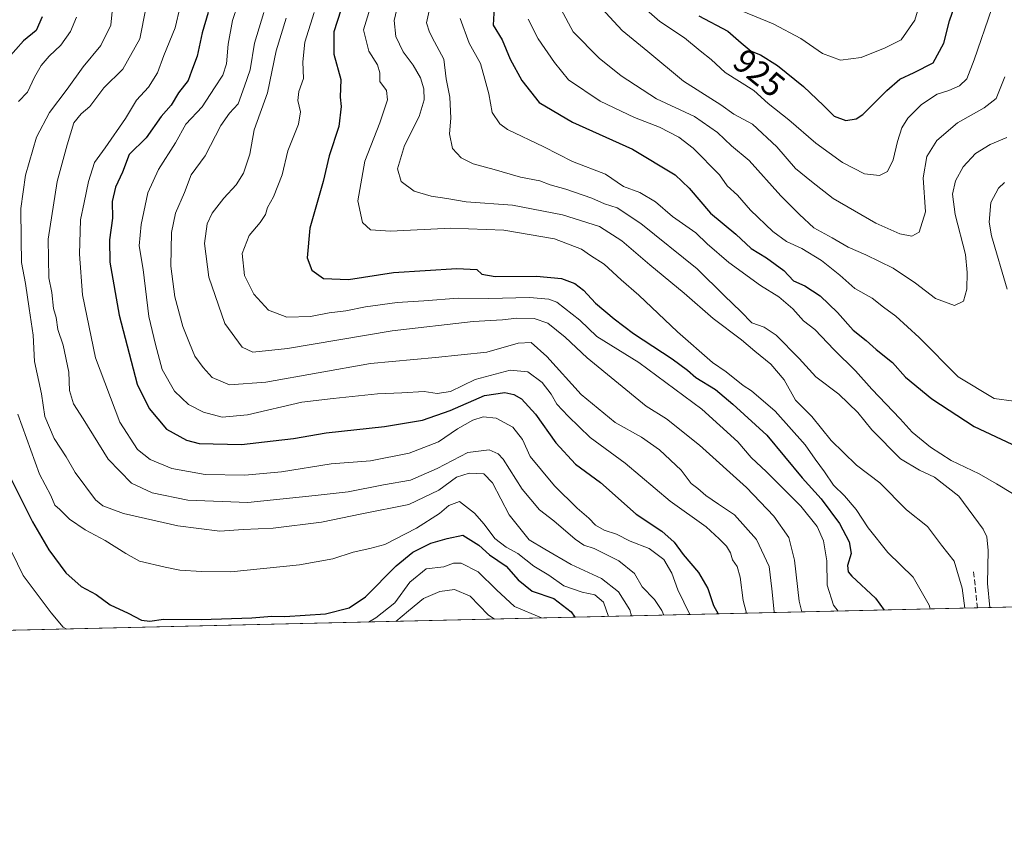
# Model space of a CAD drawing. Units: metres. Extents: x 658510 to 661981, y 4734880 to 4737272.
# Drawn here: x 661213 to 661504, y 4734880 to 4735122 of the extents above; entities that cross this region are included whole.
import ezdxf
from ezdxf.enums import TextEntityAlignment as Align

# ---------------------------------------------------------------- set-up
doc = ezdxf.new("R2010")
doc.units = ezdxf.units.M
doc.header["$MEASUREMENT"] = 0
doc.linetypes.add('DGN Style 3', pattern=[2.307223458686699, 1.648016756204785, -0.6592067024819142])
for name, color, linetype, lineweight in [('Arbolado forestal CxS', 92, 'Continuous', 0), ('Comarca CxS', 21, 'Continuous', 0), ('Comunidad Autónoma CxS', 142, 'Continuous', 0), ('Curva de nivel maestra', 30, 'Continuous', 30), ('Curva de nivel normal', 30, 'Continuous', 0), ('Municipio CxS', 4, 'Continuous', 0), ('Provincia CxS', 1, 'Continuous', 0), ('Rótulo de curva de nivel directora', 7, 'Continuous', 0), ('Senda', 7, 'DGN Style 3', 0)]:
    doc.layers.add(name, color=color, linetype=linetype, lineweight=lineweight)
doc.styles.add('Style-Arial', font='txt')

msp = doc.modelspace()

# ---------------------------------------------------------------- linework, layer by layer
at = {"layer": 'Arbolado forestal CxS', "color": 92, "linetype": 'Continuous', "lineweight": 0, "extrusion": (-0.3266119482375862, -0.007585597411224044, 0.9451280833730227), "elevation": -251132.6958127262, "flags": 128}
msp.add_lwpolyline([(-4718312.111366506, 729226.486033307), (-4718312.111366507, 728818.1065108473)], dxfattribs=at)
at = {"layer": 'Arbolado forestal CxS', "color": 92, "linetype": 'Continuous', "lineweight": 0, "extrusion": (-0.06300730733288948, -0.001463427092003141, 0.998011992715421), "elevation": -47724.33368488307, "flags": 128}
msp.add_lwpolyline([(-4718311.185922227, 769818.4799676449), (-4718311.185922227, 769785.6973742878)], dxfattribs=at)
at = {"layer": 'Arbolado forestal CxS', "color": 92, "linetype": 'Continuous', "lineweight": 0}
msp.add_polyline3d([(661546.5904000001, 4734948.972100001, 881.6113999999944), (660646.2615, 4734928.061799999, 743.2501000000047)], dxfattribs=at)
at = {"layer": 'Comarca CxS', "color": 21, "linetype": 'Continuous', "lineweight": 0, "flags": 128}
msp.add_lwpolyline([(659711.061100327, 4734906.341614428), (658563.5300012013, 4734879.689982637), (658538.4175449775, 4735971.461214183), (658510.3200012028, 4737193.009982613), (660063.086166865, 4737229.090633145), (661919.2000012262, 4737272.219982616), (661973.6200012261, 4734958.889982638)], close=True, dxfattribs=at)
at = {"layer": 'Comunidad Autónoma CxS', "color": 142, "linetype": 'Continuous', "lineweight": 0, "flags": 128}
msp.add_lwpolyline([(659711.061100327, 4734906.341614428), (658563.5300012013, 4734879.689982637), (658538.4175449775, 4735971.461214183), (658510.3200012028, 4737193.009982613), (660063.086166865, 4737229.090633145), (661919.2000012262, 4737272.219982616), (661973.6200012261, 4734958.889982638)], close=True, dxfattribs=at)
at = {"layer": 'Curva de nivel maestra', "color": 30, "linetype": 'Continuous', "lineweight": 30, "flags": 128}
for points, elevation in [([(661413.5499999998, 4735122.770099999), (661422.0599999997, 4735118.190099999), (661426, 4735114.7601), (661428.9699999997, 4735112.340100001), (661431.7000000002, 4735111.1801), (661436.7100000001, 4735108.0701), (661444.4500000002, 4735101.880100001), (661450.3700000001, 4735096.280099999), (661453.4600000001, 4735093.090100001), (661456.9000000004, 4735091.800100001), (661459.9600000001, 4735092.3101), (661461.9699999997, 4735093.5801), (661469.0599999997, 4735100.6801), (661472.9000000004, 4735104.020099999), (661477.1200000001, 4735106.020099999), (661482.7800000003, 4735108.860099999), (661485.9199999999, 4735114.700099999), (661487.5999999996, 4735121.300100001), (661491.3300000001, 4735132.130100001)], 925), ([(661268.5599999997, 4735123.690099999), (661266.8200000003, 4735117.720100001), (661265.2999999998, 4735110.8101), (661263.6900000004, 4735106.380100001), (661262.6600000003, 4735103.690099999), (661259.8499999996, 4735100.020099999), (661257.6399999997, 4735096.350099999), (661254.6900000004, 4735093.020099999), (661250.2999999998, 4735086.690099999), (661245.29, 4735081.7501), (661243.29, 4735076.600099999), (661241.2000000002, 4735072.0801), (661240.2199999997, 4735067.9301), (661240.3200000003, 4735062.9901), (661239.4199999999, 4735056.5801), (661239.5300000003, 4735049.9301), (661242.2800000003, 4735034.3301), (661247.5999999996, 4735013.940099999), (661251.1100000005, 4735006.700099999), (661256.2300000006, 4735000.600099999), (661262.1799999997, 4734997.360099999), (661265.9299999997, 4734996.4001), (661278.4699999997, 4734996.050100001), (661287.8099999997, 4734997.120100001), (661293.8099999997, 4734997.8101), (661303.4699999997, 4734999.540100001), (661320.6600000003, 4735001.360099999), (661331.9100000003, 4735003.2601), (661340.0199999996, 4735006.090100001), (661350.2100000001, 4735010.5601), (661356.2599999999, 4735011.470100001), (661358.8399999999, 4735010.860099999), (661361.1399999997, 4735009.520099999), (661365.2699999996, 4735005.0601), (661371.2599999999, 4734996.5701), (661377.1299999999, 4734990.220100001), (661384.5, 4734984.8301), (661395.04, 4734975.450099999), (661402.5499999998, 4734970.4301), (661406.2000000002, 4734967.1801), (661408.9299999997, 4734963.550100001), (661413.3799999999, 4734958.220100001), (661416.1500000004, 4734953.4801), (661417.8799999999, 4734948.470100001), (661419.2664000001, 4734946.0152)], 850), ([(661307.8099999997, 4735124.4001), (661305.7300000006, 4735117.9801), (661305.6600000003, 4735111.380100001), (661307.7999999998, 4735103.9001), (661307.5999999996, 4735098.720100001), (661307.8899999997, 4735095.9901), (661307.2300000006, 4735090.0001), (661304.3300000001, 4735081.380100001), (661302.5999999996, 4735073.8101), (661298.6200000001, 4735060.0001), (661297.8399999999, 4735051.280099999), (661299.1699999999, 4735047.600099999), (661302.6299999999, 4735045.120100001), (661310.0300000003, 4735044.870100001), (661323.3099999997, 4735046.9001), (661342, 4735048.130100001), (661347.9900000002, 4735047.770099999), (661349.4299999997, 4735046.370100001), (661353.3399999999, 4735045.7601), (661365.5199999996, 4735045.780099999), (661372.9199999999, 4735045.0801), (661376.9299999997, 4735043.6801), (661379.4900000002, 4735041.700099999), (661382.9699999997, 4735037.840100001), (661388.5499999998, 4735033.2501), (661394.1699999999, 4735028.8301), (661405.5999999996, 4735021.350099999), (661410.1200000001, 4735018.0601), (661412.5899999999, 4735015.880100001), (661418.4500000002, 4735012.360099999), (661423.5999999996, 4735008.030099999), (661433.5999999996, 4734998.870100001), (661444.04, 4734986.2601), (661449.6799999997, 4734980.0001), (661455.0700000003, 4734972.6801), (661457.9400000004, 4734967.350099999), (661458.5199999996, 4734963.850099999), (661457.4500000002, 4734960.340100001), (661457.6299999999, 4734958.4101), (661458.6799999997, 4734957.130100001), (661465.7000000002, 4734950.640100001), (661468.2969000004, 4734947.153999999)], 875), ([(661353.0199999996, 4735125.350099999), (661352.7599999999, 4735120.020099999), (661355.4199999999, 4735115.690099999), (661357.8099999997, 4735109.9801), (661361.25, 4735103.640100001), (661366.4000000004, 4735097.170100001), (661376.1699999999, 4735091.340100001), (661393.9500000002, 4735083.380100001), (661406.5199999996, 4735075.720100001), (661410.6200000001, 4735071.840100001), (661416.9299999997, 4735064.470100001), (661424.4100000003, 4735058.220100001), (661429.0099999999, 4735054.0101), (661433.5199999996, 4735051.190099999), (661438.5800000001, 4735047.5101), (661441.4800000006, 4735044.4801), (661444.8600000005, 4735043.0001), (661449.3700000001, 4735039.970100001), (661454.4400000004, 4735035.120100001), (661459.1299999999, 4735029.8301), (661462.9199999999, 4735026.8101), (661465.9400000004, 4735024.1801), (661470.7400000002, 4735020.2601), (661474.54, 4735015.9801), (661482.2999999998, 4735009.520099999), (661494.8300000001, 4735001.380100001), (661505.9600000001, 4734996.1801)], 900), ([(661219.5599999997, 4735122.4101), (661217.7999999998, 4735118.450099999), (661214.0199999996, 4735115.350099999), (661209.4800000006, 4735110.290100001)], 825), ([(661210.2999999998, 4734986.0601), (661216.6699999999, 4734973.2501), (661221.5, 4734964.950099999), (661226.5499999998, 4734958.1601), (661231.0899999999, 4734954.140100001), (661235.4600000001, 4734951.720100001), (661239.6399999997, 4734948.6801), (661244.9199999999, 4734946.220100001), (661248.9199999999, 4734944.170100001), (661251.3700000001, 4734943.860099999), (661255.4100000003, 4734944.460100001), (661266.5199999996, 4734944.3101), (661281.5, 4734944.860099999), (661287.4000000004, 4734945.350099999), (661291.25, 4734945.280099999), (661303.25, 4734945.9901), (661310.25, 4734947.7601), (661315.0099999999, 4734951.090100001), (661324.1399999997, 4734960.210100001), (661329.0199999996, 4734964.2501), (661334.3499999996, 4734966.920100001), (661339.1699999999, 4734968.270099999), (661343.8099999997, 4734969.270099999), (661348.5, 4734966.360099999), (661351.6699999999, 4734963.4901), (661356.6500000004, 4734960.100099999), (661360.1600000003, 4734956.120100001), (661364.3099999997, 4734952.7501), (661370.6500000004, 4734950.550100001), (661375.8399999999, 4734946.590100001), (661376.9083000004, 4734945.031500001)], 825), ([(661376.9083000004, 4734945.031500001), (661376.9084999999, 4734945.031199999)], 825)]:
    msp.add_lwpolyline(points, dxfattribs=dict(at, elevation=elevation))
at = {"layer": 'Curva de nivel normal', "color": 30, "linetype": 'Continuous', "lineweight": 0, "flags": 128}
for points, elevation in [([(661422.3200000003, 4735125.840100001), (661435.4800000006, 4735120.350099999), (661443.6399999997, 4735116.0701), (661450.0099999999, 4735111.6501), (661455.4000000004, 4735109.6501), (661461.4600000001, 4735110.4001), (661468.5499999998, 4735113.340100001), (661473.29, 4735115.640100001), (661477.2800000003, 4735121.520099999), (661481.0800000001, 4735134.1601)], 930), ([(661317.2599999999, 4735127.6501), (661314.5099999999, 4735118.6501), (661316.0599999997, 4735112.3201), (661318.6299999999, 4735108.2301), (661319.2999999998, 4735105.880100001), (661319.29, 4735103.340100001), (661321.2800000003, 4735100.720100001), (661321.5999999996, 4735097.940099999), (661319.29, 4735091.140100001), (661314.9000000004, 4735079.8301), (661312.8200000003, 4735068.0701), (661314.1900000004, 4735061.630100001), (661316.5800000001, 4735059.4801), (661322.4600000001, 4735059.120100001), (661340.25, 4735060.020099999), (661355.9199999999, 4735059.4301), (661370.9199999999, 4735056.840100001), (661378.8899999997, 4735053.8201), (661381.4800000006, 4735051.920100001), (661385.5999999996, 4735049.370100001), (661390.5899999999, 4735044.690099999), (661395.75, 4735040.190099999), (661407.2100000001, 4735029.3201), (661417.5499999998, 4735020.3301), (661421.6100000005, 4735017.540100001), (661426.5899999999, 4735013.5001), (661429.0599999997, 4735011.9301), (661436.0300000003, 4735005.880100001), (661444.8899999997, 4734995.950099999), (661447.8300000001, 4734991.690099999), (661450.6500000004, 4734987.9901), (661453.2699999996, 4734984.100099999), (661456.5199999996, 4734980.950099999), (661460, 4734976.8201), (661463.5099999999, 4734971.470100001), (661469.3600000005, 4734964.170100001), (661476.7800000003, 4734956.8201), (661481.5199999996, 4734948.550100001), (661481.8669999996, 4734947.468900001)], 880), ([(661393.6506000003, 4734945.420299999), (661393.1299999999, 4734947.2401), (661389.8099999997, 4734952.5801), (661384.7300000006, 4734956.5001), (661375.8200000003, 4734960.590100001), (661368.0199999996, 4734965.120100001), (661363.4000000004, 4734967.940099999), (661357.4699999997, 4734975.3201), (661352.5599999997, 4734984.770099999), (661350.0499999998, 4734987.440099999), (661345.6699999999, 4734987.5801), (661341.9100000003, 4734986.390100001), (661336.7400000002, 4734982.550100001), (661327.8399999999, 4734978.360099999), (661314.0199999996, 4734975.630100001), (661302.0199999996, 4734973.1501), (661287.7599999999, 4734971.370100001), (661278.9000000004, 4734971.0001), (661272.0499999998, 4734970.460100001), (661259.6200000001, 4734972.050100001), (661243.5499999998, 4734975.640100001), (661237.4400000004, 4734977.920100001), (661235.2699999996, 4734979.700099999), (661229.3399999999, 4734987.780099999), (661226.6900000004, 4734992.460100001), (661223.0700000003, 4734997.840100001), (661220.3300000001, 4735004.3201), (661219.3200000003, 4735011.0001), (661217.2599999999, 4735020.600099999), (661216.9100000003, 4735028.350099999), (661215.7000000002, 4735036.220100001), (661214.6299999999, 4735043.700099999), (661213.4199999999, 4735049.870100001), (661213.3799999999, 4735056.6501), (661213.25, 4735065.850099999), (661214.6299999999, 4735075.6601), (661217.9199999999, 4735086.850099999), (661221.7000000002, 4735094.220100001), (661226.9100000003, 4735101.100099999), (661231.6299999999, 4735107.640100001), (661236.9100000003, 4735113.960100001), (661239.8300000001, 4735120.020099999), (661240.4100000003, 4735126.020099999)], 835), ([(661403.2233999996, 4734945.6425), (661402.5700000003, 4734947.040100001), (661400.4299999997, 4734950.2601), (661396.7999999998, 4734954.020099999), (661394.54, 4734957.940099999), (661389.9100000003, 4734961.710100001), (661382.5999999996, 4734965.360099999), (661379.5199999996, 4734966.290100001), (661376.9600000001, 4734968.0701), (661370.7199999997, 4734973.540100001), (661366.4800000006, 4734976.780099999), (661361.29, 4734982.920100001), (661355.7300000006, 4734991.7301), (661354.29, 4734993.350099999), (661351.54, 4734994.540100001), (661345.2800000003, 4734993.720100001), (661336.1799999997, 4734988.950099999), (661328.3099999997, 4734985.5001), (661320.3399999999, 4734984.1601), (661309.9800000006, 4734982.100099999), (661300.2000000002, 4734980.9901), (661280.3300000001, 4734978.920100001), (661262.5999999996, 4734979.610099999), (661252.0800000001, 4734981.780099999), (661245.9400000004, 4734984.6501), (661239.0099999999, 4734991.690099999), (661231.6699999999, 4735003.610099999), (661228.8300000001, 4735008.050100001), (661227.6600000003, 4735012.040100001), (661227.3899999997, 4735017.4801), (661225.7300000006, 4735025.4001), (661224.1600000003, 4735030.090100001), (661223.6500000004, 4735033.620100001), (661222.9299999997, 4735036.280099999), (661222.3600000005, 4735041.040100001), (661221.54, 4735045.290100001), (661221.3600000005, 4735056.770099999), (661223.9699999997, 4735073.840100001), (661226.9699999997, 4735084.630100001), (661228.9500000002, 4735091.170100001), (661231.0599999997, 4735093.8301), (661233.5999999996, 4735095.9301), (661237.7800000003, 4735101.5001), (661243.3700000001, 4735107.020099999), (661248.4400000004, 4735115.9101), (661250.1500000004, 4735124.9301)], 840), ([(661410.8328999998, 4734945.8192), (661407.3200000003, 4734953.100099999), (661405.5199999996, 4734958.0601), (661403.1900000004, 4734962.100099999), (661398.8700000001, 4734965.290100001), (661393.2400000002, 4734967.550100001), (661389.1600000003, 4734969.5601), (661385.5199999996, 4734970.7401), (661382.9800000006, 4734972.210100001), (661381.0700000003, 4734974.350099999), (661377.5800000001, 4734977.210100001), (661370.9000000004, 4734983.850099999), (661367.0499999998, 4734988.450099999), (661363.7400000002, 4734992.550100001), (661361.4400000004, 4734997.5801), (661358.6200000001, 4735001.210100001), (661353.6500000004, 4735003.880100001), (661349.8399999999, 4735004.280099999), (661346.8099999997, 4735003.290100001), (661342.2300000006, 4735000.710100001), (661336.6399999997, 4734996.860099999), (661327.9600000001, 4734993.5101), (661316.5, 4734991.280099999), (661304.8799999999, 4734990.3101), (661290.2100000001, 4734987.9801), (661279.3799999999, 4734986.960100001), (661267.7199999997, 4734987.190099999), (661257.8600000005, 4734989.0001), (661251.4699999997, 4734991.590100001), (661247.7000000002, 4734994.630100001), (661242.54, 4735002.690099999), (661235.3300000001, 4735021.690099999), (661231.4299999997, 4735040.350099999), (661230.54, 4735052.350099999), (661230.9000000004, 4735062.4801), (661231.9900000002, 4735067.540100001), (661233.2100000001, 4735073.8201), (661234.9800000006, 4735079.4001), (661238.1900000004, 4735083.780099999), (661244.2000000002, 4735092.420100001), (661247.3700000001, 4735097.860099999), (661250.9699999997, 4735101.670100001), (661253.6100000005, 4735105.9301), (661255.4699999997, 4735111.020099999), (661258.8099999997, 4735119.220100001), (661260.2999999998, 4735125.5001)], 845), ([(661427.5804000003, 4734946.2083), (661426.5899999999, 4734949.940099999), (661425.7400000002, 4734956.890100001), (661424.8499999996, 4734960.020099999), (661423.4800000006, 4734962.0001), (661422.8300000001, 4734964.020099999), (661421.6500000004, 4734966.020099999), (661419.4800000006, 4734968.190099999), (661415.6500000004, 4734971.7401), (661405.0199999996, 4734979.300100001), (661391.7199999997, 4734990.590100001), (661381.3700000001, 4734998.1801), (661374.9199999999, 4735004.450099999), (661371.54, 4735007.9801), (661369.8499999996, 4735010.950099999), (661367.2400000002, 4735014.370100001), (661363.0199999996, 4735017.540100001), (661357.8200000003, 4735018.040100001), (661347.4199999999, 4735015.270099999), (661340.2100000001, 4735011.780099999), (661336.2400000002, 4735011.170100001), (661332.4100000003, 4735011.7501), (661325.8300000001, 4735011.3201), (661318.5599999997, 4735011.050100001), (661305.4900000002, 4735009.6801), (661296.2400000002, 4735008.540100001), (661280.1600000003, 4735004.850099999), (661272.7100000001, 4735004.1501), (661267.1600000003, 4735005.590100001), (661262.75, 4735007.860099999), (661258.5999999996, 4735011.8201), (661254.9900000002, 4735018.220100001), (661253.04, 4735025.590100001), (661251.0999999996, 4735033.860099999), (661249.3600000005, 4735047.7601), (661248.2300000006, 4735054.790100001), (661248.7599999999, 4735061.050100001), (661250.8099999997, 4735070.4801), (661253.9299999997, 4735077.360099999), (661258.9400000004, 4735085.2301), (661262, 4735090.700099999), (661266.79, 4735095.8201), (661270.4199999999, 4735101.4801), (661272.9500000002, 4735105.1801), (661274.04, 4735108.5601), (661274.5099999999, 4735114.350099999), (661275.7300000006, 4735121.350099999), (661277.4600000001, 4735126.3301)], 855), ([(661435.8619999997, 4734946.4005), (661435.7999999998, 4734946.590100001), (661435.0999999996, 4734953.460100001), (661434.2699999996, 4734960.050100001), (661430.5099999999, 4734967.9801), (661424.0800000001, 4734975.2401), (661419.29, 4734978.460100001), (661415.5800000001, 4734981.0101), (661413.2599999999, 4734983.0601), (661411.2800000003, 4734984.5701), (661408.2599999999, 4734988.460100001), (661401.9199999999, 4734994.4801), (661396.5899999999, 4734998.220100001), (661388.8499999996, 4735002.620100001), (661378.7800000003, 4735010.860099999), (661368.6600000003, 4735022.040100001), (661364.0300000003, 4735026.2301), (661360.1900000004, 4735026.0601), (661350.9000000004, 4735023.370100001), (661335.75, 4735021.7601), (661316.5800000001, 4735019.9801), (661285.5800000001, 4735014.5101), (661274.8700000001, 4735013.670100001), (661269.7300000006, 4735015.850099999), (661267.0599999997, 4735018.870100001), (661264.6900000004, 4735022.1601), (661263.1100000005, 4735026.0101), (661261.0800000001, 4735030.9801), (661258.7100000001, 4735039.700099999), (661257.5999999996, 4735048.770099999), (661257.7599999999, 4735058.710100001), (661258.9600000001, 4735064.4801), (661261.5899999999, 4735070.520099999), (661263.6100000005, 4735075.8101), (661267.6900000004, 4735081.350099999), (661272.3300000001, 4735090.350099999), (661274.9199999999, 4735094.020099999), (661277.4900000002, 4735096.7501), (661279.3300000001, 4735101.9301), (661281.0099999999, 4735106.840100001), (661282.3200000003, 4735114.720100001), (661285.0700000003, 4735123.780099999)], 860), ([(661454.6871999997, 4734946.8377), (661453.2699999996, 4734948.630100001), (661451.4000000004, 4734954.5101), (661451.3399999999, 4734961.690099999), (661450.2999999998, 4734967.620100001), (661448.5, 4734971.8101), (661443.5999999996, 4734977.850099999), (661433.54, 4734988.040100001), (661429.0199999996, 4734992.220100001), (661425.0599999997, 4734996.860099999), (661414.3899999997, 4735006.5101), (661395.8200000003, 4735020.290100001), (661383.3399999999, 4735027.9901), (661378.3200000003, 4735032.800100001), (661371.5300000003, 4735038.110099999), (661369.1699999999, 4735039.030099999), (661363.5199999996, 4735039.4901), (661351.4800000006, 4735039.190099999), (661342.4000000004, 4735039.3201), (661332.25, 4735038.540100001), (661324.3700000001, 4735038.0701), (661315.0700000003, 4735036.800100001), (661309.2199999997, 4735035.620100001), (661304.3200000003, 4735034.950099999), (661298.7699999996, 4735033.920100001), (661291.7800000003, 4735033.690099999), (661286.4299999997, 4735035.7501), (661282.0300000003, 4735040.470100001), (661279.2699999996, 4735046.040100001), (661278.6299999999, 4735052.550100001), (661280.6600000003, 4735057.8301), (661283.9900000002, 4735061.690099999), (661285.5300000003, 4735064.020099999), (661286.1399999997, 4735066.0801), (661287.9000000004, 4735069.280099999), (661290.4800000006, 4735075.790100001), (661292.1399999997, 4735082.840100001), (661295.2599999999, 4735090.720100001), (661295.8200000003, 4735094.350099999), (661295.0700000003, 4735097.690099999), (661295.4100000003, 4735100.350099999), (661296.7300000006, 4735104.210100001), (661296.5599999997, 4735109.110099999), (661297.1100000005, 4735114.970100001), (661299.8799999999, 4735123.7601)], 870), ([(661492.1007000003, 4734947.706599999), (661491.2999999998, 4734953.600099999), (661488.8899999997, 4734961.630100001), (661485.2199999997, 4734966.360099999), (661481.0999999996, 4734971.8101), (661474.9000000004, 4734976.7501), (661467.0099999999, 4734984.720100001), (661460.0499999998, 4734990.0001), (661456.2000000002, 4734993.690099999), (661452.6200000001, 4734997.2401), (661446.9400000004, 4735004.380100001), (661442.0899999999, 4735009.190099999), (661438.7599999999, 4735015.200099999), (661434.7599999999, 4735019.840100001), (661430.0099999999, 4735023.690099999), (661426.0899999999, 4735027.040100001), (661417.7100000001, 4735033.290100001), (661409.1699999999, 4735040.8101), (661399.0800000001, 4735049.190099999), (661390.7999999998, 4735056.300100001), (661384.2000000002, 4735060.450099999), (661373.2800000003, 4735063.9801), (661358.5099999999, 4735066.8301), (661344.8300000001, 4735067.7601), (661339.0599999997, 4735068.800100001), (661334.4500000002, 4735069.4801), (661329.4400000004, 4735070.970100001), (661325.6200000001, 4735073.8301), (661324.5300000003, 4735077.5101), (661326.6200000001, 4735084.4801), (661330.8799999999, 4735093.020099999), (661332.4100000003, 4735097.880100001), (661332.2999999998, 4735101.1801), (661331.29, 4735104.390100001), (661329.1699999999, 4735108.1601), (661326.1399999997, 4735112.110099999), (661324, 4735116.630100001), (661323.5599999997, 4735121.420100001), (661324.2800000003, 4735124.690099999)], 885), ([(661499.4527000004, 4734947.877400001), (661498.7400000002, 4734955.0101), (661499.0199999996, 4734964.790100001), (661498.5899999999, 4734968.8301), (661497.4900000002, 4734971.100099999), (661490.3499999996, 4734980.8101), (661483.1600000003, 4734986.440099999), (661478.6900000004, 4734988.460100001), (661473.0899999999, 4734991.860099999), (661464.5999999996, 4735000.4301), (661460.4800000006, 4735005.520099999), (661454.8499999996, 4735010.950099999), (661448.0999999996, 4735016.040100001), (661443.1100000005, 4735021.4901), (661436.3799999999, 4735028.380100001), (661432.8399999999, 4735030.7401), (661429.1399999997, 4735032.040100001), (661425.9400000004, 4735035.380100001), (661421.0599999997, 4735040.040100001), (661413.0300000003, 4735047.970100001), (661396.4100000003, 4735061.390100001), (661389.3899999997, 4735066.0101), (661385.6200000001, 4735067.200099999), (661381.9100000003, 4735068.860099999), (661374.2199999997, 4735071.530099999), (661369.5800000001, 4735072.850099999), (661366.5800000001, 4735073.970100001), (661360.8399999999, 4735075.0601), (661353.0999999996, 4735077.3201), (661346.8300000001, 4735079.020099999), (661343.2800000003, 4735080.7401), (661340.79, 4735083.590100001), (661339.8700000001, 4735087.890100001), (661340.2400000002, 4735092.520099999), (661339.9600000001, 4735098.670100001), (661338.8600000005, 4735104.1801), (661338.2000000002, 4735109.950099999), (661335.3899999997, 4735115.0701), (661333.9199999999, 4735117.950099999), (661333.0599999997, 4735120.690099999), (661334.2199999997, 4735126.020099999)], 890), ([(661372.8600000005, 4735124.600099999), (661376.4299999997, 4735118.020099999), (661384.0300000003, 4735110.290100001), (661390.5999999996, 4735105.040100001), (661400.9800000006, 4735098.2601), (661412.2100000001, 4735093.0001), (661419.0300000003, 4735088.3101), (661423.1900000004, 4735084.340100001), (661428.3399999999, 4735079.960100001), (661437.7000000002, 4735069.520099999), (661443.2800000003, 4735064.050100001), (661447.4699999997, 4735060.130100001), (661452.9400000004, 4735057.190099999), (661457.5999999996, 4735054.350099999), (661462.8099999997, 4735052.1501), (661470.9400000004, 4735048.140100001), (661477.5599999997, 4735043.790100001), (661483.4100000003, 4735039.190099999), (661489.0599999997, 4735037.170100001), (661491.6900000004, 4735038.390100001), (661492.6799999997, 4735042.0101), (661492.7400000002, 4735046.870100001), (661492.25, 4735052.2501), (661489.25, 4735064.020099999), (661488.4699999997, 4735070.020099999), (661489.2999999998, 4735074.020099999), (661491.6100000005, 4735078.100099999), (661495.2599999999, 4735082.110099999), (661499.5800000001, 4735084.7501), (661504.5199999996, 4735086.800100001)], 910), ([(661384.7800000003, 4735124.9901), (661390.8499999996, 4735118.450099999), (661398.4800000006, 4735112.170100001), (661408.9800000006, 4735103.470100001), (661414.1200000001, 4735100.2301), (661420.0199999996, 4735096.4301), (661423.8099999997, 4735093.6801), (661429.3600000005, 4735090.720100001), (661436.5700000003, 4735084.0101), (661442.0800000001, 4735077.590100001), (661446.7599999999, 4735073.7601), (661453.2199999997, 4735068.7401), (661465.7599999999, 4735061.440099999), (661472.8700000001, 4735058.280099999), (661476.4100000003, 4735057.6501), (661478.5700000003, 4735058.870100001), (661480.4199999999, 4735064.790100001), (661479.75, 4735074.860099999), (661480.8300000001, 4735081.220100001), (661483.8200000003, 4735085.9101), (661489.8700000001, 4735091.1601), (661497.7800000003, 4735095.5701), (661501.3600000005, 4735098.350099999), (661503.9100000003, 4735104.690099999)], 915), ([(661398.0199999996, 4735124.5601), (661401.9500000002, 4735121.0701), (661409.29, 4735116.280099999), (661413.8899999997, 4735112.370100001), (661417.1799999997, 4735109.840100001), (661421.2699999996, 4735106.040100001), (661429.7199999997, 4735100.670100001), (661434.0199999996, 4735096.850099999), (661440.0700000003, 4735092.020099999), (661448.0599999997, 4735085.1601), (661455.9600000001, 4735079.4001), (661462.4400000004, 4735076.100099999), (661466.8399999999, 4735075.5601), (661469.2100000001, 4735076.770099999), (661470.8899999997, 4735080.2401), (661472.1600000003, 4735085.640100001), (661473.5, 4735089.690099999), (661475.2400000002, 4735092.4801), (661479.3200000003, 4735096.540100001), (661483.9299999997, 4735099.5601), (661487.3399999999, 4735100.6601), (661490.5199999996, 4735102.100099999), (661492.6299999999, 4735104.170100001), (661494.8600000005, 4735109.720100001), (661500.0300000003, 4735124.9001)], 920.0000000000002), ([(661229.7199999997, 4735122.350099999), (661227.9600000001, 4735118.130100001), (661225.0599999997, 4735114.0601), (661221.5800000001, 4735110.840100001), (661219.25, 4735108.100099999), (661217.25, 4735104.610099999), (661215.25, 4735100.1501), (661212.5800000001, 4735097.390100001)], 830), ([(661443.9440000001, 4734946.588199999), (661443.1399999997, 4734949.790100001), (661441.8099999997, 4734961.850099999), (661440.0899999999, 4734968.600099999), (661435.6600000003, 4734974.860099999), (661427.5800000001, 4734983.340100001), (661413.7599999999, 4734995.860099999), (661403.9199999999, 4735003.690099999), (661397.9500000002, 4735007.390100001), (661380.5499999998, 4735021.6501), (661374.04, 4735027.8101), (661368.8899999997, 4735031.9101), (661364.9100000003, 4735033.290100001), (661359.7199999997, 4735033.4301), (661355.5700000003, 4735032.9301), (661346.8799999999, 4735032.380100001), (661322.9100000003, 4735029.630100001), (661292.0599999997, 4735024.4301), (661281.7800000003, 4735023.360099999), (661278.6100000005, 4735024.870100001), (661273.4900000002, 4735031.8201), (661268.7999999998, 4735045.5701), (661267.4600000001, 4735055.4901), (661268.2699999996, 4735061.3201), (661269.7599999999, 4735064.4001), (661273.25, 4735068.860099999), (661276.8600000005, 4735072.770099999), (661279.04, 4735076.280099999), (661280.8600000005, 4735081.9001), (661282.1799999997, 4735089.100099999), (661286.1500000004, 4735099.960100001), (661288.6500000004, 4735112.420100001), (661291.6500000004, 4735122.050100001)], 865), ([(661506.1399999997, 4734981.5801), (661501.4600000001, 4734984.440099999), (661496.29, 4734987.440099999), (661488.0599999997, 4734991.3101), (661481.9000000004, 4734995.2401), (661476.54, 4734999.720100001), (661472.9600000001, 4735003.700099999), (661464.5700000003, 4735012.420100001), (661459.79, 4735017.890100001), (661453.4800000006, 4735024.0801), (661447.7999999998, 4735030.040100001), (661444.4800000006, 4735032.5701), (661441.2999999998, 4735036.1801), (661437.1900000004, 4735039.670100001), (661431.7599999999, 4735043.050100001), (661422.3799999999, 4735049.860099999), (661416.0199999996, 4735055.350099999), (661412.5899999999, 4735058.620100001), (661405.7100000001, 4735063.450099999), (661400.7300000006, 4735067.770099999), (661396.0499999998, 4735070.550100001), (661391.25, 4735072.350099999), (661385.9000000004, 4735075.940099999), (661376.2100000001, 4735079.7401), (661367.7400000002, 4735083.9901), (661357, 4735089.120100001), (661354.7100000001, 4735090.8101), (661352.5, 4735094.220100001), (661351.4600000001, 4735099.690099999), (661350.3399999999, 4735104.0801), (661349.0499999998, 4735108.6601), (661345.6799999997, 4735114.6501), (661343.04, 4735121.920100001)], 895), ([(661363.0899999999, 4735121.7401), (661366.0899999999, 4735115.960100001), (661370.8700000001, 4735108.9801), (661375.0199999996, 4735103.790100001), (661384.3899999997, 4735097.530099999), (661394.5599999997, 4735092.720100001), (661401.8499999996, 4735089.860099999), (661407.5800000001, 4735086.9001), (661411.8399999999, 4735083.610099999), (661419.6200000001, 4735075.720100001), (661421.8399999999, 4735072.5601), (661424.9400000004, 4735069.7401), (661428.75, 4735065.350099999), (661435.3300000001, 4735059.0101), (661439.4199999999, 4735056.020099999), (661443.8899999997, 4735053.9901), (661449.7199999997, 4735050.460100001), (661455.1200000001, 4735046.110099999), (661459.5899999999, 4735042.220100001), (661464.6799999997, 4735039.340100001), (661468.0300000003, 4735036.690099999), (661471.7300000006, 4735033.9901), (661478.6399999997, 4735027.7401), (661490.0700000003, 4735016.020099999), (661500.7100000001, 4735009.6501), (661506.5499999998, 4735008.920100001)], 905), ([(661504.5999999996, 4735041.940099999), (661499.9500000002, 4735057.700099999), (661499.2699999996, 4735061.780099999), (661499.75, 4735067.540100001), (661502.0300000003, 4735071.8101), (661503.8200000003, 4735073.4801)], 905), ([(661212.4000000004, 4735005.020099999), (661218.7699999996, 4734987.350099999), (661222.1100000005, 4734981.0001), (661223.2999999998, 4734978.140100001), (661224.7599999999, 4734976.870100001), (661227.5899999999, 4734974.030099999), (661232.2100000001, 4734970.850099999), (661238.2000000002, 4734967.710100001), (661244.3099999997, 4734963.880100001), (661248.3200000003, 4734961.600099999), (661255.8499999996, 4734959.8301), (661260.25, 4734958.890100001), (661266.5800000001, 4734958.550100001), (661275.25, 4734958.450099999), (661295.5899999999, 4734960.5101), (661305.3600000005, 4734962.2601), (661311.4500000002, 4734964.220100001), (661316.3200000003, 4734965.3201), (661320.7800000003, 4734966.4901), (661330.1399999997, 4734971.390100001), (661336.8700000001, 4734975.640100001), (661339.6699999999, 4734978.0001), (661342.8300000001, 4734979.1801), (661347.2999999998, 4734975.790100001), (661350.1500000004, 4734972.5701), (661353.2999999998, 4734968.280099999), (661356.6399999997, 4734965.710100001), (661360.0999999996, 4734963.880100001), (661364.7599999999, 4734960.140100001), (661369.1900000004, 4734957.4301), (661373.6200000001, 4734954.340100001), (661379.0099999999, 4734952.440099999), (661382.8300000001, 4734951.600099999), (661385.3700000001, 4734949.470100001), (661386.8701999999, 4734945.262700001)], 830), ([(661226.8784999996, 4734941.546800001), (661225.7800000003, 4734942.0701), (661222.2599999999, 4734946.3301), (661213.9500000002, 4734957.390100001), (661208.7999999998, 4734967.890100001)], 820), ([(661367.0802999996, 4734944.803099999), (661359.0999999996, 4734948.210100001), (661353.7199999997, 4734953.1601), (661348.3600000005, 4734958.460100001), (661343.3200000003, 4734960.960100001), (661341.0700000003, 4734960.9901), (661338.2000000002, 4734959.940099999), (661332.9600000001, 4734959.280099999), (661328.1799999997, 4734955.390100001), (661323.7599999999, 4734949.280099999), (661318.0800000001, 4734944.800100001), (661315.9615000002, 4734943.615800001)], 820), ([(661353.1213999996, 4734944.478900001), (661351.2999999998, 4734945.7301), (661345.9500000002, 4734951.290100001), (661341.3099999997, 4734953.200099999), (661337.0199999996, 4734952.630100001), (661332.2199999997, 4734950.590100001), (661327.7400000002, 4734946.960100001), (661324.0577999996, 4734943.8038)], 815)]:
    msp.add_lwpolyline(points, dxfattribs=dict(at, elevation=elevation))
at = {"layer": 'Municipio CxS', "color": 4, "linetype": 'Continuous', "lineweight": 0, "flags": 128}
msp.add_lwpolyline([(659775.9100000003, 4736917.005000002), (659854.4330000007, 4736998.084), (659854.6160000003, 4736998.273000001), (659940.1409999989, 4737097.478000001), (659976.2110000004, 4737140.827), (659976.3700000001, 4737141.018), (659990.5669999995, 4737156.850000001), (660007.0979999996, 4737175.284), (660062.2700000004, 4737228.306000001), (660063.086166865, 4737229.090633145), (661919.2000012262, 4737272.219982616), (661973.6200012261, 4734958.889982638), (659711.061100327, 4734906.341614428)], dxfattribs=at)
at = {"layer": 'Provincia CxS', "color": 1, "linetype": 'Continuous', "lineweight": 0, "flags": 128}
msp.add_lwpolyline([(659711.061100327, 4734906.341614428), (658563.5300012013, 4734879.689982637), (658538.4175449775, 4735971.461214183), (658510.3200012028, 4737193.009982613), (660063.086166865, 4737229.090633145), (661919.2000012262, 4737272.219982616), (661973.6200012261, 4734958.889982638)], close=True, dxfattribs=at)
at = {"layer": 'Senda', "color": 7, "linetype": 'DGN Style 3', "lineweight": 0, "extrusion": (-0.04878783200273232, 0.4669367241648448, 0.8829438504654059), "elevation": 2179438.255173064, "flags": 128}
msp.add_lwpolyline([(-1149966.194954759, -4096954.264830992), (-1149966.194954759, -4096942.120507509)], dxfattribs=at)

# ---------------------------------------------------------------- texts
at = {"layer": 'Rótulo de curva de nivel directora', "color": 7, "linetype": 'Continuous', "lineweight": 0, "style": 'Style-Arial'}
msp.add_text('925', height=7.000000000000002, rotation=320.8263420312026, dxfattribs=at).set_placement((661431.3384093682, 4735105.860210885), align=Align.MIDDLE_CENTER)

doc.saveas('drawing.dxf')
